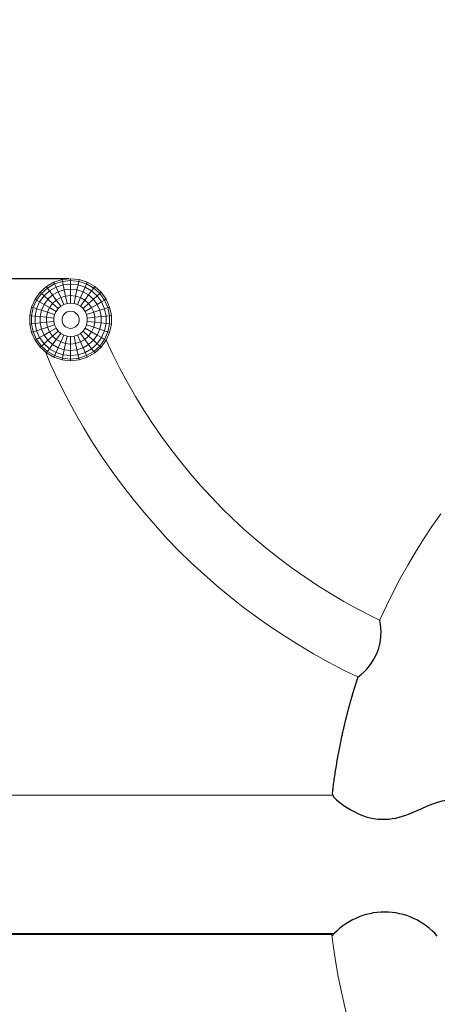
# Model space of a CAD drawing. Units: millimetres. Extents: x 216 to 6126, y -3012 to 4331.
# Drawn here: x 3219 to 3447, y 2885 to 3422 of the extents above; entities that cross this region are included whole.
import ezdxf

# ---------------------------------------------------------------- set-up
doc = ezdxf.new("R2010")
doc.units = ezdxf.units.MM
doc.layers.add('размер', color=92, linetype='Continuous', lineweight=15)
doc.styles.get("Standard").update_dxf_attribs({"font": 'txt.shx'})
doc.dimstyles.new('Размер М1.1', dxfattribs={"dimtxt": 300, "dimasz": 200, "dimexe": 1, "dimexo": 1, "dimgap": 50, "dimtad": 1, "dimdec": 0, "dimzin": 0, "dimtxsty": 'Standard', "dimcen": 2.5, "dimazin": 0, "dimtfac": 1, "dimtmove": 0, "dimatfit": 3, "dimfxl": 1, "dimtzin": 0, "dimarcsym": 0})

# ---------------------------------------------------------------- blocks, each defined once
blk = doc.blocks.new('*D13')
at = {"layer": 'Defpoints', "color": 0, "transparency": 16777216}
for p in [(1793.44, 3280.87), (3247.21, 3280.87), (3805.95, 2513.36)]:
    blk.add_point(p, dxfattribs=at)
at = {"layer": 'размер', "color": 0, "lineweight": -2, "transparency": 16777216}
for p, q in [((1793.44, 3280.87), (1793.44, 4330.87)), ((3246.21, 3280.87), (1792.44, 3280.87)), ((1793.44, 2713.36), (1793.44, 3080.87)), ((3804.95, 2513.36), (1792.44, 2513.36))]:
    blk.add_line(p, q, dxfattribs=at)
at = {"layer": 'размер', "color": 0, "transparency": 16777216}
for points in [[(1760.1, 3080.87), (1826.77, 3080.87), (1793.44, 3280.87)], [(1760.1, 2713.36), (1826.77, 2713.36), (1793.44, 2513.36)]]:
    blk.add_solid(points, dxfattribs=at)
at = {"layer": 'размер', "color": 0, "transparency": 16777216, "insert": (1593.44, 3905.87), "char_height": 300, "attachment_point": 5, "rotation": 90}
blk.add_mtext('670', dxfattribs=at)

msp = doc.modelspace()

# ---------------------------------------------------------------- linework, layer by layer
at = {"color": 0, "linetype": 'Continuous', "lineweight": 0, "extrusion": (0, 1, -2.22045e-16)}
for p, q in [((3259.79, 3275.81), (3258.66, 3274.26)), ((3263.11, 3272.82), (3259.79, 3275.81)), ((3230.58, 3273.47), (3229.83, 3272.44)), ((3261.69, 3271.54), (3258.66, 3274.26)), ((3261.69, 3271.54), (3259.63, 3269.69)), ((3261.69, 3266.86), (3259.63, 3269.69)), ((3263.11, 3272.82), (3261.69, 3271.54)), ((3264.08, 3268.24), (3261.69, 3271.54)), ((3261.69, 3266.86), (3258.66, 3265.11)), ((3259.79, 3262.58), (3258.66, 3265.11)), ((3264.08, 3268.24), (3261.69, 3266.86)), ((3263.11, 3263.66), (3261.69, 3266.86)), ((3256.31, 3259.45), (3255.91, 3261.33)), ((3263.11, 3263.66), (3259.79, 3262.58)), ((3258.66, 3251.88), (3259.79, 3254.41)), ((3263.11, 3253.33), (3259.79, 3254.41)), ((3261.69, 3250.14), (3263.11, 3253.33)), ((3225.93, 3251.58), (3227.83, 3247.31)), ((3261.69, 3250.14), (3258.66, 3251.88)), ((3261.69, 3245.46), (3264.08, 3248.75)), ((3265.74, 3247.8), (3264.08, 3248.75)), ((3230.58, 3243.52), (3233.45, 3240.94)), ((3255.13, 3240.7), (3258.66, 3242.73)), ((3259.79, 3241.19), (3258.66, 3242.73)), ((3263.11, 3244.18), (3261.69, 3245.46)), ((3263.11, 3244.18), (3265.74, 3247.8)), ((3247.21, 3241.78), (3250.68, 3242.14)), ((3247.21, 3239.01), (3247.21, 3241.78)), ((3247.21, 3239.01), (3251.26, 3239.44)), ((3251.26, 3239.44), (3250.68, 3242.14)), ((3255.91, 3238.95), (3255.13, 3240.7)), ((3255.91, 3238.95), (3259.79, 3241.19)), ((3389.72, 2999.36), (3192.56, 2999.36))]:
    msp.add_line(p, q, dxfattribs=at)
at = {"color": 0, "linetype": 'Continuous', "lineweight": 0}
for points in [[(3227.83, 3269.69, 0), (3228.68, 3269.2, 0), (3226.86, 3265.11, 0), (3228.68, 3264.52, 0), (3230.33, 3268.24, 0), (3232.73, 3271.54, 0), (3235.76, 3274.26, 0), (3239.28, 3276.3, 0), (3243.16, 3277.56, 0), (3243.73, 3274.85, 0), (3247.21, 3275.22, 0), (3247.21, 3277.98, 0), (3251.26, 3277.56, 0), (3255.13, 3276.3, 0), (3258.66, 3274.26, 0), (3257.04, 3272.02, 0), (3254.01, 3273.77, 0), (3255.13, 3276.3, 0), (3255.91, 3278.05, 0), (3256.31, 3278.94, 0), (3251.86, 3280.39, 0), (3247.21, 3280.87, 0), (3242.56, 3280.39, 0), (3238.11, 3278.94, 0), (3234.06, 3276.6, 0), (3230.58, 3273.47, 0)], [(3242.56, 3280.39, 0), (3242.76, 3279.43, 0), (3238.5, 3278.05, 0), (3239.28, 3276.3, 0), (3240.41, 3273.77, 0), (3237.38, 3272.02, 0), (3239.43, 3269.2, 0), (3241.83, 3265.9, 0), (3240.41, 3264.62, 0)], [(3247.21, 3280.87, 0), (3247.21, 3279.9, 0), (3242.76, 3279.43, 0), (3243.16, 3277.56, 0), (3247.21, 3277.98, 0), (3247.21, 3279.9, 0), (3251.66, 3279.43, 0), (3251.86, 3280.39, 0)], [(3238.11, 3278.94, 0), (3238.5, 3278.05, 0), (3234.63, 3275.81, 0), (3235.76, 3274.26, 0), (3237.38, 3272.02, 0), (3234.78, 3269.69, 0), (3232.73, 3271.54, 0), (3231.31, 3272.82, 0), (3230.58, 3273.47, 0), (3227.83, 3269.69, 0), (3225.93, 3265.41, 0), (3224.95, 3260.84, 0), (3224.95, 3256.16, 0)], [(3243.73, 3274.85, 0), (3244.46, 3271.43, 0), (3241.83, 3270.58, 0), (3239.43, 3269.2, 0), (3237.38, 3267.35, 0), (3234.78, 3269.69, 0), (3232.73, 3266.86, 0), (3235.76, 3265.11, 0), (3234.63, 3262.58, 0), (3231.31, 3263.66, 0), (3228.68, 3264.52, 0), (3227.83, 3260.53, 0), (3227.83, 3256.46, 0), (3225.93, 3256.26, 0), (3226.86, 3251.88, 0), (3225.93, 3251.58, 0)], [(3234.06, 3276.6, 0), (3234.63, 3275.81, 0), (3231.31, 3272.82, 0), (3228.68, 3269.2, 0), (3230.33, 3268.24, 0), (3232.73, 3266.86, 0), (3231.31, 3263.66, 0), (3230.58, 3260.25, 0), (3234.06, 3259.88, 0), (3238.11, 3259.45, 0), (3238.11, 3257.54, 0), (3238.5, 3255.67, 0), (3234.63, 3254.41, 0), (3234.06, 3257.12, 0), (3238.11, 3257.54, 0)], [(3243.73, 3274.85, 0), (3240.41, 3273.77, 0), (3241.83, 3270.58, 0), (3243.49, 3266.86, 0), (3241.83, 3265.9, 0)], [(3260.36, 3276.6, 0), (3259.79, 3275.81, 0), (3255.91, 3278.05, 0), (3251.66, 3279.43, 0), (3251.26, 3277.56, 0), (3250.68, 3274.85, 0), (3247.21, 3275.22, 0), (3247.21, 3271.72, 0), (3244.46, 3271.43, 0), (3245.31, 3267.45, 0), (3243.49, 3266.86, 0)], [(3245.31, 3267.45, 0), (3247.21, 3267.65, 0), (3247.21, 3271.72, 0), (3249.96, 3271.43, 0), (3250.68, 3274.85, 0), (3254.01, 3273.77, 0), (3252.59, 3270.58, 0), (3254.98, 3269.2, 0), (3257.04, 3272.02, 0), (3259.63, 3269.69, 0), (3257.04, 3267.35, 0), (3254.98, 3269.2, 0), (3252.59, 3265.9, 0), (3250.93, 3266.86, 0)], [(3266.59, 3269.69, 0), (3263.84, 3273.47, 0), (3260.36, 3276.6, 0), (3256.31, 3278.94, 0)], [(3230.58, 3273.47, 0), (3230.58, 3273.47, 0), (3230.58, 3273.47, 0)], [(3247.21, 3267.65, 0), (3249.11, 3267.45, 0), (3249.96, 3271.43, 0), (3252.59, 3270.58, 0), (3250.93, 3266.86, 0), (3249.11, 3267.45, 0)], [(3255.13, 3253.92, 0), (3255.91, 3255.67, 0), (3259.79, 3254.41, 0), (3260.36, 3257.12, 0), (3260.36, 3259.88, 0), (3263.84, 3260.25, 0), (3263.84, 3256.75, 0), (3266.59, 3256.46, 0), (3266.59, 3260.53, 0), (3268.49, 3260.73, 0), (3269.46, 3260.84, 0), (3268.49, 3265.41, 0), (3266.59, 3269.69, 0), (3265.74, 3269.2, 0), (3264.08, 3268.24, 0), (3265.74, 3264.52, 0), (3263.11, 3263.66, 0), (3263.84, 3260.25, 0), (3266.59, 3260.53, 0), (3265.74, 3264.52, 0)], [(3263.84, 3273.47, 0), (3263.11, 3272.82, 0), (3265.74, 3269.2, 0), (3267.56, 3265.11, 0), (3265.74, 3264.52, 0)], [(3224.95, 3260.84, 0), (3224.95, 3260.84, 0), (3225.72, 3264.44, 0)], [(3225.93, 3265.41, 0), (3226.86, 3265.11, 0), (3225.93, 3260.73, 0), (3227.83, 3260.53, 0), (3230.58, 3260.25, 0), (3230.58, 3256.75, 0), (3227.83, 3256.46, 0), (3228.68, 3252.48, 0), (3226.86, 3251.88, 0)], [(3239.28, 3263.07, 0), (3240.41, 3264.62, 0), (3237.38, 3267.35, 0), (3235.76, 3265.11, 0), (3239.28, 3263.07, 0), (3238.5, 3261.33, 0)], [(3254.01, 3264.62, 0), (3257.04, 3267.35, 0), (3258.66, 3265.11, 0), (3255.13, 3263.07, 0), (3254.01, 3264.62, 0), (3252.59, 3265.9, 0)], [(3268.49, 3265.41, 0), (3267.56, 3265.11, 0), (3268.49, 3260.73, 0), (3268.49, 3256.26, 0), (3266.59, 3256.46, 0), (3265.74, 3252.48, 0), (3263.11, 3253.33, 0), (3263.84, 3256.75, 0), (3260.36, 3257.12, 0), (3256.31, 3257.54, 0), (3255.91, 3255.67, 0)], [(3226.86, 3251.88, 0), (3228.68, 3247.8, 0), (3230.33, 3248.75, 0), (3232.73, 3250.14, 0), (3231.31, 3253.33, 0), (3228.68, 3252.48, 0), (3230.33, 3248.75, 0), (3232.73, 3245.46, 0), (3231.31, 3244.18, 0), (3228.68, 3247.8, 0), (3227.83, 3247.31, 0), (3225.93, 3251.58, 0), (3224.95, 3256.16, 0), (3225.93, 3256.26, 0), (3225.93, 3260.73, 0), (3224.95, 3260.84, 0)], [(3224.95, 3256.16, 0), (3224.95, 3256.16, 0), (3224.95, 3260.84, 0)], [(3227.83, 3247.31, 0), (3230.58, 3243.52, 0), (3231.31, 3244.18, 0), (3234.63, 3241.19, 0), (3235.76, 3242.73, 0), (3232.73, 3245.46, 0), (3234.78, 3247.31, 0), (3232.73, 3250.14, 0), (3235.76, 3251.88, 0), (3234.63, 3254.41, 0), (3231.31, 3253.33, 0), (3230.58, 3256.75, 0), (3234.06, 3257.12, 0), (3234.06, 3259.88, 0), (3234.63, 3262.58, 0), (3238.5, 3261.33, 0), (3238.11, 3259.45, 0)], [(3255.13, 3263.07, 0), (3255.91, 3261.33, 0), (3259.79, 3262.58, 0), (3260.36, 3259.88, 0), (3256.31, 3259.45, 0), (3256.31, 3257.54, 0)], [(3268.49, 3251.58, 0), (3269.46, 3256.16, 0), (3269.46, 3260.84, 0)], [(3225.93, 3251.58, 0), (3225.93, 3251.58, 0), (3224.95, 3256.16, 0)], [(3234.06, 3240.39, 0), (3238.11, 3238.06, 0), (3242.56, 3236.61, 0), (3247.21, 3236.12, 0), (3247.21, 3237.1, 0), (3242.76, 3237.57, 0), (3243.16, 3239.44, 0), (3239.28, 3240.7, 0), (3240.41, 3243.22, 0), (3237.38, 3244.97, 0), (3239.43, 3247.8, 0), (3237.38, 3249.65, 0), (3240.41, 3252.37, 0), (3239.28, 3253.92, 0)], [(3238.5, 3255.67, 0), (3239.28, 3253.92, 0), (3235.76, 3251.88, 0), (3237.38, 3249.65, 0), (3234.78, 3247.31, 0), (3237.38, 3244.97, 0), (3235.76, 3242.73, 0), (3239.28, 3240.7, 0), (3238.5, 3238.95, 0), (3242.76, 3237.57, 0), (3242.56, 3236.61, 0)], [(3250.93, 3250.14, 0), (3252.59, 3251.09, 0), (3254.98, 3247.8, 0), (3257.04, 3249.65, 0), (3258.66, 3251.88, 0), (3255.13, 3253.92, 0), (3254.01, 3252.37, 0)], [(3252.59, 3251.09, 0), (3254.01, 3252.37, 0), (3257.04, 3249.65, 0), (3259.63, 3247.31, 0), (3261.69, 3250.14, 0), (3264.08, 3248.75, 0), (3265.74, 3252.48, 0), (3267.56, 3251.88, 0), (3268.49, 3256.26, 0), (3269.46, 3256.16, 0), (3269.46, 3256.16, 0)], [(3269.46, 3256.16, 0), (3269.46, 3256.16, 0), (3268.49, 3251.58, 0)], [(3249.11, 3249.55, 0), (3250.93, 3250.14, 0), (3252.59, 3246.42, 0), (3254.01, 3243.22, 0), (3250.68, 3242.14, 0), (3249.96, 3245.56, 0), (3247.21, 3245.27, 0), (3247.21, 3241.78, 0), (3243.73, 3242.14, 0), (3240.41, 3243.22, 0), (3241.83, 3246.42, 0), (3239.43, 3247.8, 0), (3241.83, 3251.09, 0), (3240.41, 3252.37, 0)], [(3251.86, 3236.61, 0), (3256.31, 3238.06, 0), (3255.91, 3238.95, 0), (3251.66, 3237.57, 0), (3247.21, 3237.1, 0), (3247.21, 3239.01, 0), (3243.16, 3239.44, 0), (3243.73, 3242.14, 0), (3244.46, 3245.56, 0), (3241.83, 3246.42, 0), (3243.49, 3250.14, 0), (3241.83, 3251.09, 0)], [(3243.49, 3250.14, 0), (3245.31, 3249.55, 0), (3244.46, 3245.56, 0), (3247.21, 3245.27, 0), (3247.21, 3249.35, 0), (3245.31, 3249.55, 0)], [(3247.21, 3236.12, 0), (3251.86, 3236.61, 0), (3251.66, 3237.57, 0), (3251.26, 3239.44, 0), (3255.13, 3240.7, 0), (3254.01, 3243.22, 0), (3257.04, 3244.97, 0), (3258.66, 3242.73, 0), (3261.69, 3245.46, 0), (3259.63, 3247.31, 0), (3257.04, 3244.97, 0), (3254.98, 3247.8, 0), (3252.59, 3246.42, 0), (3249.96, 3245.56, 0), (3249.11, 3249.55, 0), (3247.21, 3249.35, 0)], [(3260.36, 3240.39, 0), (3263.84, 3243.52, 0), (3266.59, 3247.31, 0), (3268.49, 3251.58, 0), (3267.56, 3251.88, 0), (3265.74, 3247.8, 0), (3266.59, 3247.31, 0)], [(3268.49, 3251.58, 0), (3268.49, 3251.58, 0), (3267.64, 3249.68, 0)], [(3230.58, 3243.52, 0), (3230.58, 3243.52, 0), (3227.83, 3247.31, 0), (3227.83, 3247.31, 0)], [(3230.58, 3243.52, 0), (3234.06, 3240.39, 0), (3234.63, 3241.19, 0), (3238.5, 3238.95, 0), (3238.11, 3238.06, 0)], [(3263.84, 3243.52, 0), (3263.11, 3244.18, 0), (3259.79, 3241.19, 0), (3260.36, 3240.39, 0), (3256.31, 3238.06, 0)], [(3415.74, 3094.64, 0), (3410.88, 3097.01, 0), (3403.47, 3100.88, 0), (3396.16, 3104.94, 0), (3388.96, 3109.19, 0), (3381.87, 3113.63, 0), (3374.9, 3118.27, 0), (3368.04, 3123.09, 0), (3361.31, 3128.1, 0), (3354.71, 3133.3, 0), (3348.25, 3138.67, 0), (3341.92, 3144.23, 0), (3335.73, 3149.96, 0), (3329.69, 3155.87, 0), (3323.8, 3161.96, 0), (3318.06, 3168.21, 0), (3312.48, 3174.64, 0), (3307.07, 3181.24, 0), (3301.82, 3188, 0), (3296.75, 3194.93, 0), (3291.85, 3202.02, 0), (3287.13, 3209.27, 0), (3282.6, 3216.68, 0), (3278.26, 3224.25, 0), (3274.1, 3231.98, 0), (3270.15, 3239.86, 0), (3266.63, 3247.4, 0)], [(3403.82, 3063.74, 0), (3396.01, 3067.55, 0), (3387.82, 3071.82, 0), (3379.75, 3076.3, 0), (3371.8, 3081, 0), (3363.97, 3085.91, 0), (3356.26, 3091.03, 0), (3348.69, 3096.36, 0), (3341.25, 3101.9, 0), (3333.96, 3107.64, 0), (3326.81, 3113.58, 0), (3319.81, 3119.72, 0), (3312.97, 3126.06, 0), (3306.29, 3132.6, 0), (3299.77, 3139.33, 0), (3293.43, 3146.25, 0), (3287.26, 3153.35, 0), (3281.27, 3160.65, 0), (3275.47, 3168.13, 0), (3269.86, 3175.8, 0), (3264.44, 3183.64, 0), (3259.22, 3191.66, 0), (3254.21, 3199.86, 0), (3249.4, 3208.23, 0), (3244.82, 3216.77, 0), (3240.45, 3225.47, 0), (3236.3, 3234.35, 0), (3233.45, 3240.94, 0)], [(3449.01, 3152.65, 0), (3444.26, 3145.85, 0), (3439.68, 3138.93, 0), (3435.26, 3131.88, 0), (3431.03, 3124.72, 0), (3426.97, 3117.45, 0), (3423.08, 3110.06, 0), (3419.39, 3102.56, 0), (3415.88, 3094.96, 0), (3415.74, 3094.64, 0)], [(3390.53, 2923.83, 0), (2868.06, 2923.83, 0), (2868.06, 2923.36, 0)], [(3389.72, 2923.36, 0), (2932.06, 2923.36, 0), (2932.56, 2922.86, 0), (2932.56, 2919.86, 0)], [(3389.72, 2923.36, 0), (3390.42, 2917.56, 0), (3391.68, 2909, 0), (3393.16, 2900.5, 0), (3394.86, 2892.07, 0), (3396.77, 2883.72, 0), (3398.89, 2875.46, 0), (3401.22, 2867.28, 0), (3403.75, 2859.19, 0), (3406.49, 2851.2, 0), (3409.42, 2843.29, 0), (3412.55, 2835.48, 0), (3415.88, 2827.77, 0), (3419.39, 2820.17, 0), (3423.08, 2812.67, 0), (3426.96, 2805.28, 0), (3431.02, 2798, 0), (3435.26, 2790.84, 0), (3439.68, 2783.8, 0), (3444.26, 2776.88, 0), (3449.01, 2770.08, 0)]]:
    msp.add_polyline3d(points, dxfattribs=at)
msp.add_polyline3d([(3251.86, 3258.01, 0), (3251.86, 3258.99, 0), (3251.66, 3259.94, 0), (3251.26, 3260.84, 0), (3250.68, 3261.63, 0), (3249.96, 3262.28, 0), (3249.11, 3262.77, 0), (3248.18, 3263.07, 0), (3247.21, 3263.18, 0), (3246.24, 3263.07, 0), (3245.31, 3262.77, 0), (3244.46, 3262.28, 0), (3243.73, 3261.63, 0), (3243.16, 3260.84, 0), (3242.76, 3259.94, 0), (3242.56, 3258.99, 0), (3242.56, 3258.01, 0), (3242.76, 3257.05, 0), (3243.16, 3256.16, 0), (3243.73, 3255.37, 0), (3244.46, 3254.71, 0), (3245.31, 3254.22, 0), (3246.24, 3253.92, 0), (3247.21, 3253.82, 0), (3248.18, 3253.92, 0), (3249.11, 3254.22, 0), (3249.96, 3254.71, 0), (3250.68, 3255.37, 0), (3251.26, 3256.16, 0), (3251.66, 3257.05, 0)], close=True, dxfattribs=at)
for centre, radius, start, end in [((3386.42, 3088.23), 30.11, 305.2254, 12.5954), ((3418.45, 2897.49), 38.07, 41.0101, 138.9899)]:
    msp.add_arc(centre, radius, start, end)
msp.add_rational_spline([(3403.82, 3063.74), (3403.79, 3063.63), (3403.75, 3063.53), (3402.49, 3059.49), (3401.22, 3055.45), (3400.06, 3051.35), (3398.89, 3047.26), (3397.83, 3043.13), (3396.77, 3039), (3395.81, 3034.83), (3394.86, 3030.66), (3394.01, 3026.45), (3393.16, 3022.23), (3392.42, 3017.98), (3391.68, 3013.73), (3391.05, 3009.45), (3390.42, 3005.16), (3390.07, 3002.26), (3389.72, 2999.36), (3401.1, 2986.27), (3418.45, 2986.27), (3435.8, 2986.27), (3447.18, 2999.36), (3546.93, 2999.36), (3646.69, 2999.36)], [1, 1, 1, 1, 1, 1, 1, 1, 1, 1, 1, 1, 1, 1, 1, 1, 1, 1, 1, 0.909997707813, 1, 0.909997707813, 1, 1, 1], degree=2, knots=[0, 0, 0, 1, 1, 2, 2, 3, 3, 4, 4, 5, 5, 6, 6, 7, 7, 8, 8, 9, 9, 9.855036, 9.855036, 10.710071, 10.710071, 11.710071, 11.710071, 11.710071])

# ---------------------------------------------------------------- dimensions: what is measured, and where the dimension line sits
at = {"layer": 'размер'}
dim = msp.add_linear_dim(base=(1793.44, 3280.87), p1=(3805.95, 2513.36), p2=(3247.21, 3280.87), angle=90, text='670', dimstyle='Размер М1.1', dxfattribs=at)
dim.commit()
dim.dimension.update_dxf_attribs({"geometry": '*D13', "text_midpoint": (1593.44, 3905.87)})

doc.saveas('drawing.dxf')
